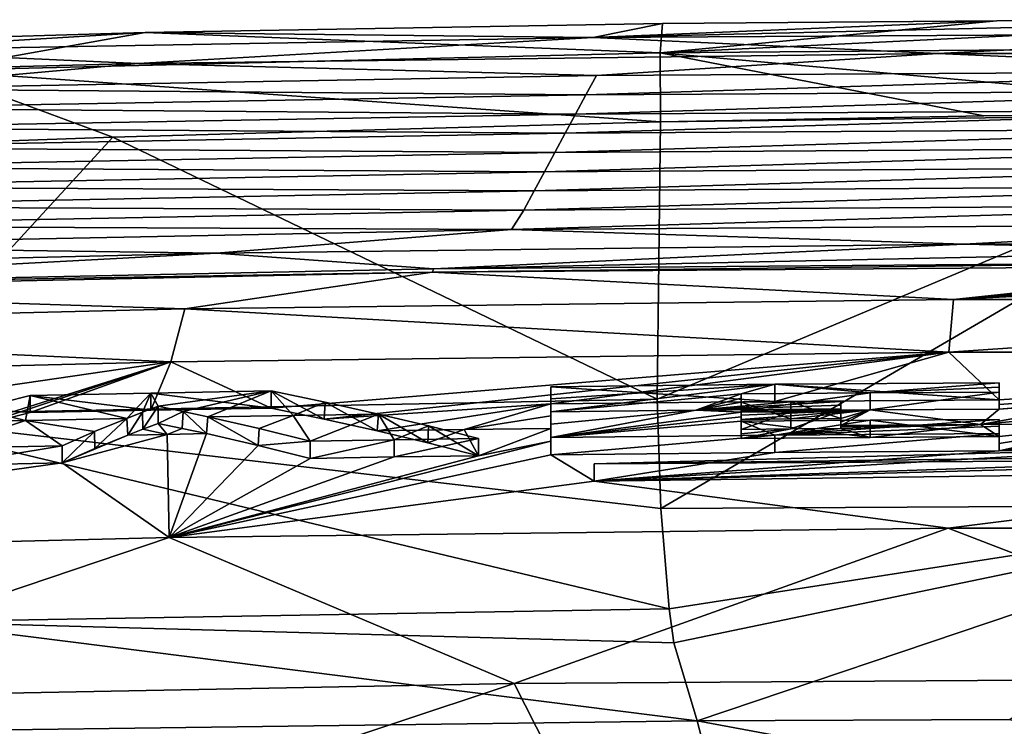
# Model space of a CAD drawing. Units: millimetres. Extents: x -24 to 24, y -10 to 134.
# Drawn here: x -8 to -2, y 130 to 134 of the extents above; entities that cross this region are included whole.
import ezdxf

# ---------------------------------------------------------------- set-up
doc = ezdxf.new("R2010")
doc.units = ezdxf.units.MM
doc.header["$LTSCALE"] = 52.148148
for name, color, linetype in [('10', 7, 'CONTINUOUS'), ('11', 7, 'CONTINUOUS'), ('25', 7, 'CONTINUOUS'), ('26', 7, 'CONTINUOUS'), ('608', 7, 'CONTINUOUS'), ('610', 7, 'CONTINUOUS'), ('611', 7, 'CONTINUOUS'), ('630', 7, 'CONTINUOUS'), ('631', 7, 'CONTINUOUS'), ('632', 7, 'CONTINUOUS'), ('633', 7, 'CONTINUOUS'), ('634', 7, 'CONTINUOUS'), ('635', 7, 'CONTINUOUS'), ('636', 7, 'CONTINUOUS'), ('637', 7, 'CONTINUOUS'), ('638', 7, 'CONTINUOUS'), ('639', 7, 'CONTINUOUS'), ('640', 7, 'CONTINUOUS'), ('641', 7, 'CONTINUOUS'), ('642', 7, 'CONTINUOUS'), ('643', 7, 'CONTINUOUS'), ('644', 7, 'CONTINUOUS'), ('645', 7, 'CONTINUOUS'), ('646', 7, 'CONTINUOUS'), ('647', 7, 'CONTINUOUS'), ('648', 7, 'CONTINUOUS'), ('663', 7, 'CONTINUOUS'), ('664', 7, 'CONTINUOUS'), ('665', 7, 'CONTINUOUS'), ('666', 7, 'CONTINUOUS'), ('9', 7, 'CONTINUOUS')]:
    doc.layers.add(name, color=color, linetype=linetype)

msp = doc.modelspace()

# ---------------------------------------------------------------- linework, layer by layer
at = {"layer": '10', "linetype": 'Continuous'}
for points in [[(-4.0473, 132.2233, 97.7936), (-4.0252, 131.5727, 97.2804), (0, 133.9224, 98.5154), (-4.0473, 132.2233, 97.7936)], [(-4.0279, 133.8725, 98.4362), (-4.0473, 132.2233, 97.7936), (0, 133.9224, 98.5154), (-4.0279, 133.8725, 98.4362)], [(-2.1038, 133.9086, 98.4941), (-4.0279, 133.8725, 98.4362), (0, 133.9224, 98.5154), (-2.1038, 133.9086, 98.4941)], [(0, 133.9224, 98.5154), (-4.0252, 131.5727, 97.2804), (0, 131.5958, 97.4614), (0, 133.9224, 98.5154)], [(-4.0252, 131.5727, 97.2804), (-3.9763, 130.9763, 96.5754), (0, 131.5958, 97.4614), (-4.0252, 131.5727, 97.2804)], [(-3.9763, 130.9763, 96.5754), (-3.9482, 130.7749, 96.2494), (0, 131.5958, 97.4614), (-3.9763, 130.9763, 96.5754)], [(-3.9482, 130.7749, 96.2494), (-3.8093, 130.3101, 95.0143), (0, 131.5958, 97.4614), (-3.9482, 130.7749, 96.2494)], [(-3.8093, 130.3101, 95.0143), (-1.9511, 130.3184, 95.1928), (0, 131.5958, 97.4614), (-3.8093, 130.3101, 95.0143)]]:
    msp.add_3dface(points, dxfattribs=at)
at = {"layer": '11', "linetype": 'Continuous'}
for points in [[(-4.0473, 132.2233, 97.7936), (-4.0279, 133.8725, 98.4362), (-7.2844, 133.7814, 98.0444), (-4.0473, 132.2233, 97.7936)], [(-10.0125, 133.6839, 97.2121), (-8.8001, 132.131, 96.8516), (-7.2844, 133.7814, 98.0444), (-10.0125, 133.6839, 97.2121)], [(-8.8001, 132.131, 96.8516), (-4.0473, 132.2233, 97.7936), (-7.2844, 133.7814, 98.0444), (-8.8001, 132.131, 96.8516)], [(-4.0252, 131.5727, 97.2804), (-4.0473, 132.2233, 97.7936), (-8.8001, 132.131, 96.8516), (-4.0252, 131.5727, 97.2804)], [(-3.9763, 130.9763, 96.5754), (-4.0252, 131.5727, 97.2804), (-8.8001, 132.131, 96.8516), (-3.9763, 130.9763, 96.5754)], [(-3.9763, 130.9763, 96.5754), (-8.8001, 132.131, 96.8516), (-8.4803, 130.8992, 95.5569), (-3.9763, 130.9763, 96.5754)], [(-3.9482, 130.7749, 96.2494), (-3.9763, 130.9763, 96.5754), (-8.4803, 130.8992, 95.5569), (-3.9482, 130.7749, 96.2494)], [(-8.6752, 130.2468, 93.6935), (-3.8093, 130.3101, 95.0143), (-8.4803, 130.8992, 95.5569), (-8.6752, 130.2468, 93.6935)], [(-3.8093, 130.3101, 95.0143), (-3.9482, 130.7749, 96.2494), (-8.4803, 130.8992, 95.5569), (-3.8093, 130.3101, 95.0143)]]:
    msp.add_3dface(points, dxfattribs=at)
at = {"layer": '25', "linetype": 'Continuous'}
for points in [[(-4.0283, 134.283, 98.3216), (-4.0155, 134.4561, 97.9322), (-7.0919, 134.4024, 97.577), (-4.0283, 134.283, 98.3216)], [(-9.7528, 134.3248, 96.7907), (-8.356, 134.1768, 97.6917), (-7.0919, 134.4024, 97.577), (-9.7528, 134.3248, 96.7907)], [(-8.356, 134.1768, 97.6917), (-4.0283, 134.283, 98.3216), (-7.0919, 134.4024, 97.577), (-8.356, 134.1768, 97.6917)], [(-4.0279, 133.8725, 98.4362), (-4.0283, 134.283, 98.3216), (-8.356, 134.1768, 97.6917), (-4.0279, 133.8725, 98.4362)], [(-10.0125, 133.6839, 97.2121), (-7.2844, 133.7814, 98.0444), (-8.356, 134.1768, 97.6917), (-10.0125, 133.6839, 97.2121)], [(-7.2844, 133.7814, 98.0444), (-4.0279, 133.8725, 98.4362), (-8.356, 134.1768, 97.6917), (-7.2844, 133.7814, 98.0444)]]:
    msp.add_3dface(points, dxfattribs=at)
at = {"layer": '26', "linetype": 'Continuous'}
for points in [[(0, 134.4793, 98.0073), (-4.0283, 134.283, 98.3216), (0, 134.3164, 98.388), (0, 134.4793, 98.0073)], [(-4.0283, 134.283, 98.3216), (0, 134.4793, 98.0073), (-2.028, 134.4734, 97.9883), (-4.0283, 134.283, 98.3216)], [(-4.0155, 134.4561, 97.9322), (-4.0283, 134.283, 98.3216), (-2.028, 134.4734, 97.9883), (-4.0155, 134.4561, 97.9322)], [(-4.0283, 134.283, 98.3216), (0, 133.9224, 98.5154), (0, 134.3164, 98.388), (-4.0283, 134.283, 98.3216)], [(-4.0279, 133.8725, 98.4362), (-2.1038, 133.9086, 98.4941), (-4.0283, 134.283, 98.3216), (-4.0279, 133.8725, 98.4362)], [(-2.1038, 133.9086, 98.4941), (0, 133.9224, 98.5154), (-4.0283, 134.283, 98.3216), (-2.1038, 133.9086, 98.4941)]]:
    msp.add_3dface(points, dxfattribs=at)
at = {"layer": '608', "linetype": 'Continuous'}
for points in [[(-7.0919, 134.4024, 97.577), (-4.0155, 134.4561, 97.9322), (-4.4282, 134.3737, 94.5057), (-7.0919, 134.4024, 97.577)], [(-2.028, 134.4734, 97.9883), (0, 134.4793, 98.0073), (-4.4282, 134.3737, 94.5057), (-2.028, 134.4734, 97.9883)], [(0, 134.4793, 98.0073), (0, 134.3998, 94.5051), (-4.4282, 134.3737, 94.5057), (0, 134.4793, 98.0073)], [(-4.0155, 134.4561, 97.9322), (-2.028, 134.4734, 97.9883), (-4.4282, 134.3737, 94.5057), (-4.0155, 134.4561, 97.9322)], [(-9.7528, 134.3248, 96.7907), (-7.0919, 134.4024, 97.577), (-8.8557, 134.2953, 94.5075), (-9.7528, 134.3248, 96.7907)], [(-7.0919, 134.4024, 97.577), (-4.4282, 134.3737, 94.5057), (-8.8557, 134.2953, 94.5075), (-7.0919, 134.4024, 97.577)], [(0, 134.3998, 94.5051), (-2.3779, 134.2787, 89.5016), (-4.4282, 134.3737, 94.5057), (0, 134.3998, 94.5051)], [(2.3779, 134.2787, 89.5016), (-2.3779, 134.2787, 89.5016), (0, 134.3998, 94.5051), (2.3779, 134.2787, 89.5016)], [(-4.4282, 134.3737, 94.5057), (-7.1332, 134.2184, 89.5029), (-8.8557, 134.2953, 94.5075), (-4.4282, 134.3737, 94.5057)], [(-2.3779, 134.2787, 89.5016), (-7.1332, 134.2184, 89.5029), (-4.4282, 134.3737, 94.5057), (-2.3779, 134.2787, 89.5016)], [(-7.1332, 134.2184, 89.5029), (-11.8875, 134.0979, 89.5057), (-8.8557, 134.2953, 94.5075), (-7.1332, 134.2184, 89.5029)], [(-2.3779, 134.2787, 89.5016), (-4.4085, 134.1468, 84.4983), (-7.1332, 134.2184, 89.5029), (-2.3779, 134.2787, 89.5016)], [(0, 134.1727, 84.4977), (-4.4085, 134.1468, 84.4983), (-2.3779, 134.2787, 89.5016), (0, 134.1727, 84.4977)], [(2.3779, 134.2787, 89.5016), (0, 134.1727, 84.4977), (-2.3779, 134.2787, 89.5016), (2.3779, 134.2787, 89.5016)], [(-7.1332, 134.2184, 89.5029), (-8.8163, 134.0691, 84.5), (-11.8875, 134.0979, 89.5057), (-7.1332, 134.2184, 89.5029)], [(-4.4085, 134.1468, 84.4983), (-8.8163, 134.0691, 84.5), (-7.1332, 134.2184, 89.5029), (-4.4085, 134.1468, 84.4983)], [(-4.4085, 134.1468, 84.4983), (-4.4705, 134.0325, 79.4946), (-8.8163, 134.0691, 84.5), (-4.4085, 134.1468, 84.4983)], [(0, 134.0592, 79.494), (-4.4705, 134.0325, 79.4946), (0, 134.1727, 84.4977), (0, 134.0592, 79.494)], [(0, 134.1727, 84.4977), (-4.4705, 134.0325, 79.4946), (-4.4085, 134.1468, 84.4983), (0, 134.1727, 84.4977)], [(-4.4705, 134.0325, 79.4946), (-8.9404, 133.9526, 79.4964), (-8.8163, 134.0691, 84.5), (-4.4705, 134.0325, 79.4946)], [(-4.4705, 134.0325, 79.4946), (-4.532, 133.9182, 74.4909), (-8.9404, 133.9526, 79.4964), (-4.4705, 134.0325, 79.4946)], [(0, 133.9456, 74.4903), (-4.532, 133.9182, 74.4909), (0, 134.0592, 79.494), (0, 133.9456, 74.4903)], [(0, 134.0592, 79.494), (-4.532, 133.9182, 74.4909), (-4.4705, 134.0325, 79.4946), (0, 134.0592, 79.494)], [(-4.532, 133.9182, 74.4909), (-9.0633, 133.8361, 74.4927), (-8.9404, 133.9526, 79.4964), (-4.532, 133.9182, 74.4909)], [(-4.532, 133.9182, 74.4909), (-4.5935, 133.8039, 69.4872), (-9.0633, 133.8361, 74.4927), (-4.532, 133.9182, 74.4909)], [(0, 133.8321, 69.4865), (-4.5935, 133.8039, 69.4872), (0, 133.9456, 74.4903), (0, 133.8321, 69.4865)], [(0, 133.9456, 74.4903), (-4.5935, 133.8039, 69.4872), (-4.532, 133.9182, 74.4909), (0, 133.9456, 74.4903)], [(-4.5935, 133.8039, 69.4872), (-9.1863, 133.7196, 69.4891), (-9.0633, 133.8361, 74.4927), (-4.5935, 133.8039, 69.4872)], [(-4.5935, 133.8039, 69.4872), (-4.6549, 133.6896, 64.4835), (-9.1863, 133.7196, 69.4891), (-4.5935, 133.8039, 69.4872)], [(0, 133.7185, 64.4828), (-4.6549, 133.6896, 64.4835), (0, 133.8321, 69.4865), (0, 133.7185, 64.4828)], [(0, 133.8321, 69.4865), (-4.6549, 133.6896, 64.4835), (-4.5935, 133.8039, 69.4872), (0, 133.8321, 69.4865)], [(-4.6549, 133.6896, 64.4835), (-9.3092, 133.603, 64.4855), (-9.1863, 133.7196, 69.4891), (-4.6549, 133.6896, 64.4835)], [(-4.6549, 133.6896, 64.4835), (-4.7164, 133.5753, 59.4798), (-9.3092, 133.603, 64.4855), (-4.6549, 133.6896, 64.4835)], [(0, 133.605, 59.4791), (-4.7164, 133.5753, 59.4798), (0, 133.7185, 64.4828), (0, 133.605, 59.4791)], [(0, 133.7185, 64.4828), (-4.7164, 133.5753, 59.4798), (-4.6549, 133.6896, 64.4835), (0, 133.7185, 64.4828)], [(-4.7164, 133.5753, 59.4798), (-9.432, 133.4864, 59.4818), (-9.3092, 133.603, 64.4855), (-4.7164, 133.5753, 59.4798)], [(-4.7164, 133.5753, 59.4798), (-4.7778, 133.461, 54.4761), (-9.432, 133.4864, 59.4818), (-4.7164, 133.5753, 59.4798)], [(0, 133.4914, 54.4754), (-4.7778, 133.461, 54.4761), (0, 133.605, 59.4791), (0, 133.4914, 54.4754)], [(0, 133.605, 59.4791), (-4.7778, 133.461, 54.4761), (-4.7164, 133.5753, 59.4798), (0, 133.605, 59.4791)], [(-4.7778, 133.461, 54.4761), (-9.5548, 133.3697, 54.4782), (-9.432, 133.4864, 59.4818), (-4.7778, 133.461, 54.4761)], [(-4.7778, 133.461, 54.4761), (-4.8404, 133.3466, 49.4724), (-9.5548, 133.3697, 54.4782), (-4.7778, 133.461, 54.4761)], [(0, 133.3779, 49.4717), (-4.8404, 133.3466, 49.4724), (0, 133.4914, 54.4754), (0, 133.3779, 49.4717)], [(0, 133.4914, 54.4754), (-4.8404, 133.3466, 49.4724), (-4.7778, 133.461, 54.4761), (0, 133.4914, 54.4754)], [(-4.8404, 133.3466, 49.4724), (-9.6799, 133.2529, 49.4745), (-9.5548, 133.3697, 54.4782), (-4.8404, 133.3466, 49.4724)], [(-4.8404, 133.3466, 49.4724), (-4.9139, 133.2321, 44.4687), (-9.6799, 133.2529, 49.4745), (-4.8404, 133.3466, 49.4724)], [(0, 133.2643, 44.468), (-4.9139, 133.2321, 44.4687), (0, 133.3779, 49.4717), (0, 133.2643, 44.468)], [(0, 133.3779, 49.4717), (-4.9139, 133.2321, 44.4687), (-4.8404, 133.3466, 49.4724), (0, 133.3779, 49.4717)], [(0, 133.2643, 44.468), (-2.2225, 133.1442, 39.4644), (-4.9139, 133.2321, 44.4687), (0, 133.2643, 44.468)], [(2.2225, 133.1442, 39.4644), (-2.2225, 133.1442, 39.4644), (0, 133.2643, 44.468), (2.2225, 133.1442, 39.4644)], [(-4.9139, 133.2321, 44.4687), (-9.8269, 133.1356, 44.4709), (-9.6799, 133.2529, 49.4745), (-4.9139, 133.2321, 44.4687)], [(-4.9139, 133.2321, 44.4687), (-6.6671, 133.0915, 39.4656), (-9.8269, 133.1356, 44.4709), (-4.9139, 133.2321, 44.4687)], [(-2.2225, 133.1442, 39.4644), (-6.6671, 133.0915, 39.4656), (-4.9139, 133.2321, 44.4687), (-2.2225, 133.1442, 39.4644)], [(-6.6671, 133.0915, 39.4656), (-11.1108, 132.9862, 39.468), (-9.8269, 133.1356, 44.4709), (-6.6671, 133.0915, 39.4656)], [(-11.1108, 132.9862, 39.468), (-6.6671, 133.0915, 39.4656), (-10.3509, 132.8945, 34.4688), (-11.1108, 132.9862, 39.468)], [(-10.3509, 132.8945, 34.4688), (-6.6671, 133.0915, 39.4656), (-5.3759, 132.9988, 34.4664), (-10.3509, 132.8945, 34.4688)], [(-6.6671, 133.0915, 39.4656), (-2.2225, 133.1442, 39.4644), (-5.3759, 132.9988, 34.4664), (-6.6671, 133.0915, 39.4656)], [(-5.3759, 132.9988, 34.4664), (-2.2225, 133.1442, 39.4644), (-0.4, 133.1049, 37.4541), (-5.3759, 132.9988, 34.4664)], [(-0.4, 133.0371, 34.4656), (-5.3759, 132.9988, 34.4664), (-0.4, 133.1049, 37.4541), (-0.4, 133.0371, 34.4656)], [(-2.2225, 133.1442, 39.4644), (2.2225, 133.1442, 39.4644), (-0.1975, 133.1131, 37.8063), (-2.2225, 133.1442, 39.4644)], [(-0.4, 133.1049, 37.4541), (-2.2225, 133.1442, 39.4644), (-0.1975, 133.1131, 37.8063), (-0.4, 133.1049, 37.4541)]]:
    msp.add_3dface(points, dxfattribs=at)
at = {"layer": '610', "linetype": 'Continuous'}
for points in [[(-5.7115, 132.0351, 18.6322), (-5.1955, 132.0425, 18.6315), (-5.4104, 131.9641, 17.8976), (-5.7115, 132.0351, 18.6322)], [(-5.4104, 131.9641, 17.8976), (-5.1955, 132.0425, 18.6315), (-5.1099, 131.8869, 17.1637), (-5.4104, 131.9641, 17.8976)], [(-5.1955, 132.0425, 18.6315), (-4.6794, 132.0493, 18.6308), (-5.1099, 131.8869, 17.1637), (-5.1955, 132.0425, 18.6315)], [(-4.6794, 132.0493, 18.6308), (-4.6794, 131.974, 17.8973), (-5.1099, 131.8869, 17.1637), (-4.6794, 132.0493, 18.6308)], [(-3.2516, 132.0466, 18.4509), (-2.9549, 132.0491, 18.4512), (-3.5483, 131.9896, 17.9267), (-3.2516, 132.0466, 18.4509)], [(-3.5483, 131.9896, 17.9267), (-2.9549, 132.0491, 18.4512), (-2.7812, 131.9962, 17.9276), (-3.5483, 131.9896, 17.9267)], [(-3.5483, 132.0438, 18.4505), (-3.2516, 132.0466, 18.4509), (-3.5483, 132.0171, 18.1885), (-3.5483, 132.0438, 18.4505)], [(-3.5483, 132.0171, 18.1885), (-3.2516, 132.0466, 18.4509), (-3.5483, 131.9896, 17.9267), (-3.5483, 132.0171, 18.1885)], [(-2.9549, 132.0668, 18.6291), (-2.1245, 132.0724, 18.6286), (-2.9549, 132.058, 18.5402), (-2.9549, 132.0668, 18.6291)], [(-2.9549, 132.058, 18.5402), (-2.1245, 132.0724, 18.6286), (-2.9549, 132.0491, 18.4512), (-2.9549, 132.058, 18.5402)], [(-2.9549, 132.0491, 18.4512), (-2.1245, 132.0724, 18.6286), (-2.7812, 131.9962, 17.9276), (-2.9549, 132.0491, 18.4512)], [(-2.7812, 131.9962, 17.9276), (-2.1245, 132.0724, 18.6286), (-2.0141, 132.0012, 17.9283), (-2.7812, 131.9962, 17.9276)], [(-2.1245, 132.0724, 18.6286), (-1.2942, 132.0761, 18.6282), (-2.0141, 132.0012, 17.9283), (-2.1245, 132.0724, 18.6286)], [(-1.2942, 132.0761, 18.6282), (-1.2942, 132.0011, 17.898), (-2.0141, 131.917, 17.1679), (-1.2942, 132.0761, 18.6282)], [(-2.0141, 132.0012, 17.9283), (-1.2942, 132.0761, 18.6282), (-2.0141, 131.9599, 17.548), (-2.0141, 132.0012, 17.9283)], [(-2.0141, 131.9599, 17.548), (-1.2942, 132.0761, 18.6282), (-2.0141, 131.917, 17.1679), (-2.0141, 131.9599, 17.548)], [(-6.9611, 132.0141, 18.6343), (-6.9484, 131.3999, 13.7659), (-7.5847, 131.844, 17.1576), (-6.9611, 132.0141, 18.6343)], [(-7.1948, 132.0097, 18.6347), (-6.9611, 132.0141, 18.6343), (-7.5847, 131.844, 17.1576), (-7.1948, 132.0097, 18.6347)], [(-7.39, 131.9299, 17.8958), (-7.1948, 132.0097, 18.6347), (-7.5847, 131.844, 17.1576), (-7.39, 131.9299, 17.8958)], [(-6.7273, 132.0183, 18.6339), (-6.9484, 131.3999, 13.7659), (-6.9611, 132.0141, 18.6343), (-6.7273, 132.0183, 18.6339)], [(-6.4188, 131.9481, 17.8974), (-6.9484, 131.3999, 13.7659), (-6.7273, 132.0183, 18.6339), (-6.4188, 131.9481, 17.8974)], [(-1.2942, 132.0011, 17.898), (-1.2942, 131.9202, 17.1683), (-2.0141, 131.917, 17.1679), (-1.2942, 132.0011, 17.898)], [(-4.6794, 131.8926, 17.1645), (-6.9484, 131.3999, 13.7659), (-4.6794, 131.974, 17.8973), (-4.6794, 131.8926, 17.1645)], [(-4.6794, 131.974, 17.8973), (-6.9484, 131.3999, 13.7659), (-5.1099, 131.8869, 17.1637), (-4.6794, 131.974, 17.8973)], [(-6.1109, 131.8715, 17.1615), (-6.9484, 131.3999, 13.7659), (-6.4188, 131.9481, 17.8974), (-6.1109, 131.8715, 17.1615)], [(0.405, 131.8677, 16.7055), (-4.4207, 131.7365, 15.8646), (-1.2942, 131.9202, 17.1683), (0.405, 131.8677, 16.7055)], [(-1.2942, 131.9202, 17.1683), (-4.4207, 131.7365, 15.8646), (-2.0141, 131.917, 17.1679), (-1.2942, 131.9202, 17.1683)], [(-2.0141, 131.917, 17.1679), (-4.4207, 131.7365, 15.8646), (-3.3468, 131.9072, 17.1665), (-2.0141, 131.917, 17.1679)], [(-4.4207, 131.7365, 15.8646), (-6.9484, 131.3999, 13.7659), (-4.6794, 131.8926, 17.1645), (-4.4207, 131.7365, 15.8646)], [(-5.1099, 131.8869, 17.1637), (-6.9484, 131.3999, 13.7659), (-5.6104, 131.8795, 17.1626), (-5.1099, 131.8869, 17.1637)], [(-5.6104, 131.8795, 17.1626), (-6.9484, 131.3999, 13.7659), (-6.1109, 131.8715, 17.1615), (-5.6104, 131.8795, 17.1626)], [(-3.3468, 131.9072, 17.1665), (-4.4207, 131.7365, 15.8646), (-4.6794, 131.8926, 17.1645), (-3.3468, 131.9072, 17.1665)], [(-6.9484, 131.3999, 13.7659), (-11.5795, 131.2868, 13.7833), (-7.5847, 131.844, 17.1576), (-6.9484, 131.3999, 13.7659)], [(-7.5847, 131.844, 17.1576), (-11.5795, 131.2868, 13.7833), (-8.2921, 131.8287, 17.1555), (-7.5847, 131.844, 17.1576)], [(-4.4207, 131.7365, 15.8646), (0.405, 131.7986, 16.1452), (-2.3163, 131.4564, 13.7572), (-4.4207, 131.7365, 15.8646)], [(0.405, 131.7986, 16.1452), (2.3163, 131.4564, 13.7572), (-2.3163, 131.4564, 13.7572), (0.405, 131.7986, 16.1452)], [(-4.4207, 131.7365, 15.8646), (-2.3163, 131.4564, 13.7572), (-6.9484, 131.3999, 13.7659), (-4.4207, 131.7365, 15.8646)], [(-2.3163, 131.4564, 13.7572), (-4.8977, 130.5331, 8.8398), (-6.9484, 131.3999, 13.7659), (-2.3163, 131.4564, 13.7572)], [(0, 130.5644, 8.8332), (-4.8977, 130.5331, 8.8398), (-2.3163, 131.4564, 13.7572), (0, 130.5644, 8.8332)], [(2.3163, 131.4564, 13.7572), (0, 130.5644, 8.8332), (-2.3163, 131.4564, 13.7572), (2.3163, 131.4564, 13.7572)], [(-6.9484, 131.3999, 13.7659), (-9.7946, 130.4393, 8.8597), (-11.5795, 131.2868, 13.7833), (-6.9484, 131.3999, 13.7659)], [(-4.8977, 130.5331, 8.8398), (-9.7946, 130.4393, 8.8597), (-6.9484, 131.3999, 13.7659), (-4.8977, 130.5331, 8.8398)], [(-4.8977, 130.5331, 8.8398), (-8.6132, 129.299, 3.9986), (-9.7946, 130.4393, 8.8597), (-4.8977, 130.5331, 8.8398)], [(-4.3069, 129.3706, 3.9792), (-8.6132, 129.299, 3.9986), (-4.8977, 130.5331, 8.8398), (-4.3069, 129.3706, 3.9792)], [(0, 130.5644, 8.8332), (-4.3069, 129.3706, 3.9792), (-4.8977, 130.5331, 8.8398), (0, 130.5644, 8.8332)], [(0.0001, 129.3944, 3.9727), (-4.3069, 129.3706, 3.9792), (0, 130.5644, 8.8332), (0.0001, 129.3944, 3.9727)]]:
    msp.add_3dface(points, dxfattribs=at)
at = {"layer": '611', "linetype": 'Continuous'}
for points in [[(-5.3759, 132.9988, 34.4664), (-0.4, 133.0371, 34.4656), (-5.3856, 132.9774, 33.6065), (-5.3759, 132.9988, 34.4664)], [(-0.4, 133.0371, 34.4656), (-0.4, 133.0158, 33.6055), (-5.3856, 132.9774, 33.6065), (-0.4, 133.0371, 34.4656)], [(-10.3509, 132.8945, 34.4688), (-5.3856, 132.9774, 33.6065), (-10.3703, 132.8727, 33.6093), (-10.3509, 132.8945, 34.4688)], [(-5.3856, 132.9774, 33.6065), (-6.856, 132.7598, 28.6075), (-10.3703, 132.8727, 33.6093), (-5.3856, 132.9774, 33.6065)], [(-10.3509, 132.8945, 34.4688), (-5.3759, 132.9988, 34.4664), (-5.3856, 132.9774, 33.6065), (-10.3509, 132.8945, 34.4688)], [(-2.2854, 132.8154, 28.6047), (-6.856, 132.7598, 28.6075), (-5.3856, 132.9774, 33.6065), (-2.2854, 132.8154, 28.6047)], [(-0.4, 133.0158, 33.6055), (-2.2854, 132.8154, 28.6047), (-5.3856, 132.9774, 33.6065), (-0.4, 133.0158, 33.6055)], [(-0.4, 133.0008, 33.0712), (-2.2854, 132.8154, 28.6047), (-0.4, 133.0158, 33.6055), (-0.4, 133.0008, 33.0712)], [(-0.4, 132.9553, 31.677), (-2.2854, 132.8154, 28.6047), (-0.4, 133.0008, 33.0712), (-0.4, 132.9553, 31.677)], [(-0.1965, 132.9424, 31.3237), (-2.2854, 132.8154, 28.6047), (-0.4, 132.9553, 31.677), (-0.1965, 132.9424, 31.3237)], [(2.2854, 132.8154, 28.6047), (-2.2854, 132.8154, 28.6047), (0.2017, 132.9426, 31.3267), (2.2854, 132.8154, 28.6047)], [(0.2017, 132.9426, 31.3267), (-2.2854, 132.8154, 28.6047), (-0.1965, 132.9424, 31.3237), (0.2017, 132.9426, 31.3267)], [(-6.856, 132.7598, 28.6075), (-11.4255, 132.6485, 28.6131), (-10.3703, 132.8727, 33.6093), (-6.856, 132.7598, 28.6075)], [(-2.2854, 132.8154, 28.6047), (-2.3129, 132.5025, 23.6098), (-6.856, 132.7598, 28.6075), (-2.2854, 132.8154, 28.6047)], [(2.3129, 132.5025, 23.6098), (-2.3129, 132.5025, 23.6098), (2.2854, 132.8154, 28.6047), (2.3129, 132.5025, 23.6098)], [(2.2854, 132.8154, 28.6047), (-2.3129, 132.5025, 23.6098), (-2.2854, 132.8154, 28.6047), (2.2854, 132.8154, 28.6047)], [(-6.856, 132.7598, 28.6075), (-6.9383, 132.4456, 23.614), (-11.4255, 132.6485, 28.6131), (-6.856, 132.7598, 28.6075)], [(-2.3129, 132.5025, 23.6098), (-6.9383, 132.4456, 23.614), (-6.856, 132.7598, 28.6075), (-2.3129, 132.5025, 23.6098)], [(-6.9383, 132.4456, 23.614), (-11.5626, 132.3318, 23.6225), (-11.4255, 132.6485, 28.6131), (-6.9383, 132.4456, 23.614)], [(-2.3129, 132.5025, 23.6098), (-6.3413, 132.1705, 20.1669), (-6.9383, 132.4456, 23.614), (-2.3129, 132.5025, 23.6098)], [(-6.0263, 132.1043, 19.3995), (-6.3413, 132.1705, 20.1669), (-2.3129, 132.5025, 23.6098), (-6.0263, 132.1043, 19.3995)], [(-4.6794, 132.1954, 20.1704), (-6.0263, 132.1043, 19.3995), (-2.3129, 132.5025, 23.6098), (-4.6794, 132.1954, 20.1704)], [(-3.3468, 132.2099, 20.1724), (-4.6794, 132.1954, 20.1704), (-2.3129, 132.5025, 23.6098), (-3.3468, 132.2099, 20.1724)], [(-2.0141, 132.2196, 20.1738), (-3.3468, 132.2099, 20.1724), (-2.3129, 132.5025, 23.6098), (-2.0141, 132.2196, 20.1738)], [(2.3129, 132.5025, 23.6098), (-2.0141, 132.2196, 20.1738), (-2.3129, 132.5025, 23.6098), (2.3129, 132.5025, 23.6098)], [(-2.0141, 132.192, 19.8743), (-2.0141, 132.2196, 20.1738), (2.3129, 132.5025, 23.6098), (-2.0141, 132.192, 19.8743)], [(-2.0141, 132.1641, 19.5748), (-2.0141, 132.192, 19.8743), (2.3129, 132.5025, 23.6098), (-2.0141, 132.1641, 19.5748)], [(-1.2942, 132.2228, 20.1743), (-2.0141, 132.1641, 19.5748), (2.3129, 132.5025, 23.6098), (-1.2942, 132.2228, 20.1743)], [(-6.9383, 132.4456, 23.614), (-10.4498, 131.9334, 18.6423), (-11.5626, 132.3318, 23.6225), (-6.9383, 132.4456, 23.614)], [(-8.3962, 131.9848, 18.6372), (-10.4498, 131.9334, 18.6423), (-6.9383, 132.4456, 23.614), (-8.3962, 131.9848, 18.6372)], [(-8.0856, 132.0655, 19.4), (-8.3962, 131.9848, 18.6372), (-6.9383, 132.4456, 23.614), (-8.0856, 132.0655, 19.4)], [(-7.7748, 132.1431, 20.163), (-8.0856, 132.0655, 19.4), (-6.9383, 132.4456, 23.614), (-7.7748, 132.1431, 20.163)], [(-7.0581, 132.1575, 20.1651), (-7.7748, 132.1431, 20.163), (-6.9383, 132.4456, 23.614), (-7.0581, 132.1575, 20.1651)], [(-6.3413, 132.1705, 20.1669), (-7.0581, 132.1575, 20.1651), (-6.9383, 132.4456, 23.614), (-6.3413, 132.1705, 20.1669)], [(-2.1245, 132.0724, 18.6286), (-2.0141, 132.1641, 19.5748), (-1.2942, 132.2228, 20.1743), (-2.1245, 132.0724, 18.6286)], [(-1.2942, 132.1509, 19.4011), (-2.1245, 132.0724, 18.6286), (-1.2942, 132.2228, 20.1743), (-1.2942, 132.1509, 19.4011)], [(-5.7115, 132.0351, 18.6322), (-6.0263, 132.1043, 19.3995), (-4.6794, 132.1954, 20.1704), (-5.7115, 132.0351, 18.6322)], [(-5.1955, 132.0425, 18.6315), (-5.7115, 132.0351, 18.6322), (-4.6794, 132.1954, 20.1704), (-5.1955, 132.0425, 18.6315)], [(-4.6794, 132.1238, 19.4005), (-5.1955, 132.0425, 18.6315), (-4.6794, 132.1954, 20.1704), (-4.6794, 132.1238, 19.4005)], [(-3.5483, 132.1525, 19.5731), (-2.7812, 132.1591, 19.5741), (-3.5483, 132.1278, 19.3115), (-3.5483, 132.1525, 19.5731)], [(-3.5483, 132.1278, 19.3115), (-2.7812, 132.1591, 19.5741), (-3.5483, 132.1027, 19.05), (-3.5483, 132.1278, 19.3115)], [(-3.5483, 132.1027, 19.05), (-2.7812, 132.1591, 19.5741), (-3.2516, 132.1054, 19.0504), (-3.5483, 132.1027, 19.05)], [(-3.2516, 132.1054, 19.0504), (-2.7812, 132.1591, 19.5741), (-2.9549, 132.1079, 19.0507), (-3.2516, 132.1054, 19.0504)], [(-2.1245, 132.0724, 18.6286), (-2.9549, 132.0668, 18.6291), (-2.7812, 132.1591, 19.5741), (-2.1245, 132.0724, 18.6286)], [(-2.7812, 132.1591, 19.5741), (-2.9549, 132.0668, 18.6291), (-2.9549, 132.0875, 18.8399), (-2.7812, 132.1591, 19.5741)], [(-2.9549, 132.1079, 19.0507), (-2.7812, 132.1591, 19.5741), (-2.9549, 132.0875, 18.8399), (-2.9549, 132.1079, 19.0507)], [(-2.0141, 132.1641, 19.5748), (-2.1245, 132.0724, 18.6286), (-2.7812, 132.1591, 19.5741), (-2.0141, 132.1641, 19.5748)], [(-1.2942, 132.0761, 18.6282), (-2.1245, 132.0724, 18.6286), (-1.2942, 132.1509, 19.4011), (-1.2942, 132.0761, 18.6282)], [(-4.6794, 132.0493, 18.6308), (-5.1955, 132.0425, 18.6315), (-4.6794, 132.1238, 19.4005), (-4.6794, 132.0493, 18.6308)], [(-6.9611, 132.0141, 18.6343), (-7.1948, 132.0097, 18.6347), (-7.1045, 132.0448, 18.9764), (-6.9611, 132.0141, 18.6343)], [(-7.0142, 132.0794, 19.3181), (-6.9611, 132.0141, 18.6343), (-7.1045, 132.0448, 18.9764), (-7.0142, 132.0794, 19.3181)], [(-6.8707, 132.0491, 18.976), (-6.9611, 132.0141, 18.6343), (-7.0142, 132.0794, 19.3181), (-6.8707, 132.0491, 18.976)], [(-6.7273, 132.0183, 18.6339), (-6.9611, 132.0141, 18.6343), (-6.8707, 132.0491, 18.976), (-6.7273, 132.0183, 18.6339)]]:
    msp.add_3dface(points, dxfattribs=at)
at = {"layer": '630', "linetype": 'Continuous'}
for points in [[(-7.5847, 131.844, 17.1576), (-8.2921, 131.8287, 17.1555), (-7.5847, 131.9463, 17.172), (-7.5847, 131.844, 17.1576)], [(-7.5847, 131.9463, 17.172), (-8.2921, 131.8287, 17.1555), (-8.2921, 131.931, 17.1699), (-7.5847, 131.9463, 17.172)]]:
    msp.add_3dface(points, dxfattribs=at)
at = {"layer": '631', "linetype": 'Continuous'}
for points in [[(-7.0142, 132.1812, 19.3324), (-7.1045, 132.0448, 18.9764), (-7.1076, 132.1455, 18.9792), (-7.0142, 132.1812, 19.3324)], [(-7.0142, 132.0794, 19.3181), (-7.1045, 132.0448, 18.9764), (-7.0142, 132.1812, 19.3324), (-7.0142, 132.0794, 19.3181)], [(-7.2009, 132.1092, 18.6259), (-7.39, 131.9299, 17.8958), (-7.393, 132.0308, 17.8986), (-7.2009, 132.1092, 18.6259)], [(-7.1948, 132.0097, 18.6347), (-7.39, 131.9299, 17.8958), (-7.2009, 132.1092, 18.6259), (-7.1948, 132.0097, 18.6347)], [(-7.1076, 132.1455, 18.9792), (-7.1948, 132.0097, 18.6347), (-7.2009, 132.1092, 18.6259), (-7.1076, 132.1455, 18.9792)], [(-7.1045, 132.0448, 18.9764), (-7.1948, 132.0097, 18.6347), (-7.1076, 132.1455, 18.9792), (-7.1045, 132.0448, 18.9764)], [(-7.39, 131.9299, 17.8958), (-7.5847, 131.844, 17.1576), (-7.393, 132.0308, 17.8986), (-7.39, 131.9299, 17.8958)], [(-7.5847, 131.844, 17.1576), (-7.5847, 131.9463, 17.172), (-7.393, 132.0308, 17.8986), (-7.5847, 131.844, 17.1576)]]:
    msp.add_3dface(points, dxfattribs=at)
at = {"layer": '632', "linetype": 'Continuous'}
for points in [[(-7.0142, 132.0794, 19.3181), (-7.0142, 132.1812, 19.3324), (-6.8665, 132.1501, 18.9803), (-7.0142, 132.0794, 19.3181)], [(-6.8707, 132.0491, 18.976), (-7.0142, 132.0794, 19.3181), (-6.8665, 132.1501, 18.9803), (-6.8707, 132.0491, 18.976)], [(-6.7273, 132.0183, 18.6339), (-6.8707, 132.0491, 18.976), (-6.8665, 132.1501, 18.9803), (-6.7273, 132.0183, 18.6339)], [(-6.7189, 132.1184, 18.6282), (-6.7273, 132.0183, 18.6339), (-6.8665, 132.1501, 18.9803), (-6.7189, 132.1184, 18.6282)], [(-6.4188, 131.9481, 17.8974), (-6.7273, 132.0183, 18.6339), (-6.7189, 132.1184, 18.6282), (-6.4188, 131.9481, 17.8974)], [(-6.4188, 131.9481, 17.8974), (-6.7189, 132.1184, 18.6282), (-6.4146, 132.0492, 17.9017), (-6.4188, 131.9481, 17.8974)], [(-6.1109, 131.9739, 17.1759), (-6.4188, 131.9481, 17.8974), (-6.4146, 132.0492, 17.9017), (-6.1109, 131.9739, 17.1759)], [(-6.1109, 131.8715, 17.1615), (-6.4188, 131.9481, 17.8974), (-6.1109, 131.9739, 17.1759), (-6.1109, 131.8715, 17.1615)]]:
    msp.add_3dface(points, dxfattribs=at)
at = {"layer": '633', "linetype": 'Continuous'}
for points in [[(-5.6104, 131.8795, 17.1626), (-6.1109, 131.8715, 17.1615), (-5.6104, 131.9819, 17.177), (-5.6104, 131.8795, 17.1626)], [(-6.1109, 131.8715, 17.1615), (-6.1109, 131.9739, 17.1759), (-5.6104, 131.9819, 17.177), (-6.1109, 131.8715, 17.1615)], [(-5.1099, 131.8869, 17.1637), (-5.6104, 131.8795, 17.1626), (-5.1099, 131.9892, 17.178), (-5.1099, 131.8869, 17.1637)], [(-5.1099, 131.9892, 17.178), (-5.6104, 131.8795, 17.1626), (-5.6104, 131.9819, 17.177), (-5.1099, 131.9892, 17.178)]]:
    msp.add_3dface(points, dxfattribs=at)
at = {"layer": '634', "linetype": 'Continuous'}
for points in [[(-6.3413, 132.1705, 20.1669), (-6.0263, 132.1043, 19.3995), (-6.3413, 132.2722, 20.1812), (-6.3413, 132.1705, 20.1669)], [(-6.3413, 132.2722, 20.1812), (-6.0263, 132.1043, 19.3995), (-6.0221, 132.2053, 19.4036), (-6.3413, 132.2722, 20.1812)], [(-6.0263, 132.1043, 19.3995), (-5.7115, 132.0351, 18.6322), (-6.0221, 132.2053, 19.4036), (-6.0263, 132.1043, 19.3995)], [(-6.0221, 132.2053, 19.4036), (-5.7115, 132.0351, 18.6322), (-5.7032, 132.1351, 18.6263), (-6.0221, 132.2053, 19.4036)], [(-5.7115, 132.0351, 18.6322), (-5.4104, 131.9641, 17.8976), (-5.7032, 132.1351, 18.6263), (-5.7115, 132.0351, 18.6322)], [(-5.7032, 132.1351, 18.6263), (-5.4104, 131.9641, 17.8976), (-5.4062, 132.0652, 17.9019), (-5.7032, 132.1351, 18.6263)], [(-5.4104, 131.9641, 17.8976), (-5.1099, 131.8869, 17.1637), (-5.4062, 132.0652, 17.9019), (-5.4104, 131.9641, 17.8976)], [(-5.1099, 131.8869, 17.1637), (-5.1099, 131.9892, 17.178), (-5.4062, 132.0652, 17.9019), (-5.1099, 131.8869, 17.1637)]]:
    msp.add_3dface(points, dxfattribs=at)
at = {"layer": '635', "linetype": 'Continuous'}
for points in [[(-6.3413, 132.1705, 20.1669), (-6.3413, 132.2722, 20.1812), (-7.0581, 132.2592, 20.1794), (-6.3413, 132.1705, 20.1669)], [(-7.7748, 132.2448, 20.1773), (-7.0581, 132.1575, 20.1651), (-7.0581, 132.2592, 20.1794), (-7.7748, 132.2448, 20.1773)], [(-7.7748, 132.1431, 20.163), (-7.0581, 132.1575, 20.1651), (-7.7748, 132.2448, 20.1773), (-7.7748, 132.1431, 20.163)], [(-7.0581, 132.1575, 20.1651), (-6.3413, 132.1705, 20.1669), (-7.0581, 132.2592, 20.1794), (-7.0581, 132.1575, 20.1651)]]:
    msp.add_3dface(points, dxfattribs=at)
at = {"layer": '636', "linetype": 'Continuous'}
for points in [[(-7.7748, 132.1431, 20.163), (-7.7748, 132.2448, 20.1773), (-8.09, 132.1662, 19.4035), (-7.7748, 132.1431, 20.163)], [(-8.0856, 132.0655, 19.4), (-7.7748, 132.1431, 20.163), (-8.09, 132.1662, 19.4035), (-8.0856, 132.0655, 19.4)]]:
    msp.add_3dface(points, dxfattribs=at)
at = {"layer": '637', "linetype": 'Continuous'}
for points in [[(-4.6794, 132.2244, 19.4027), (-4.6794, 132.1954, 20.1704), (-4.6794, 132.2971, 20.1847), (-4.6794, 132.2244, 19.4027)], [(-4.6794, 132.0493, 18.6308), (-4.6794, 132.1238, 19.4005), (-4.6794, 132.2244, 19.4027), (-4.6794, 132.0493, 18.6308)], [(-4.6794, 132.1488, 18.621), (-4.6794, 132.0493, 18.6308), (-4.6794, 132.2244, 19.4027), (-4.6794, 132.1488, 18.621)], [(-4.6794, 132.1238, 19.4005), (-4.6794, 132.1954, 20.1704), (-4.6794, 132.2244, 19.4027), (-4.6794, 132.1238, 19.4005)], [(-4.6794, 131.974, 17.8973), (-4.6794, 132.0493, 18.6308), (-4.6794, 132.1488, 18.621), (-4.6794, 131.974, 17.8973)], [(-4.6794, 132.0748, 17.8996), (-4.6794, 131.974, 17.8973), (-4.6794, 132.1488, 18.621), (-4.6794, 132.0748, 17.8996)], [(-4.6794, 131.9949, 17.1788), (-4.6794, 131.974, 17.8973), (-4.6794, 132.0748, 17.8996), (-4.6794, 131.9949, 17.1788)], [(-4.6794, 131.8926, 17.1645), (-4.6794, 131.974, 17.8973), (-4.6794, 131.9949, 17.1788), (-4.6794, 131.8926, 17.1645)]]:
    msp.add_3dface(points, dxfattribs=at)
at = {"layer": '638', "linetype": 'Continuous'}
for points in [[(-3.3468, 131.9072, 17.1665), (-4.6794, 131.8926, 17.1645), (-3.3468, 132.0095, 17.1809), (-3.3468, 131.9072, 17.1665)], [(-4.6794, 131.8926, 17.1645), (-4.6794, 131.9949, 17.1788), (-3.3468, 132.0095, 17.1809), (-4.6794, 131.8926, 17.1645)], [(-2.0141, 131.917, 17.1679), (-3.3468, 131.9072, 17.1665), (-2.0141, 132.0193, 17.1823), (-2.0141, 131.917, 17.1679)], [(-2.0141, 132.0193, 17.1823), (-3.3468, 131.9072, 17.1665), (-3.3468, 132.0095, 17.1809), (-2.0141, 132.0193, 17.1823)]]:
    msp.add_3dface(points, dxfattribs=at)
at = {"layer": '639', "linetype": 'Continuous'}
for points in [[(-2.0141, 132.0012, 17.9283), (-2.0141, 131.9599, 17.548), (-2.0141, 132.1033, 17.9427), (-2.0141, 132.0012, 17.9283)], [(-2.0141, 132.1033, 17.9427), (-2.0141, 131.9599, 17.548), (-2.0141, 132.0621, 17.5624), (-2.0141, 132.1033, 17.9427)], [(-2.0141, 131.9599, 17.548), (-2.0141, 131.917, 17.1679), (-2.0141, 132.0621, 17.5624), (-2.0141, 131.9599, 17.548)], [(-2.0141, 131.917, 17.1679), (-2.0141, 132.0193, 17.1823), (-2.0141, 132.0621, 17.5624), (-2.0141, 131.917, 17.1679)]]:
    msp.add_3dface(points, dxfattribs=at)
at = {"layer": '640', "linetype": 'Continuous'}
for points in [[(-3.5483, 132.0917, 17.941), (-2.7812, 131.9962, 17.9276), (-2.7812, 132.0983, 17.942), (-3.5483, 132.0917, 17.941)], [(-3.5483, 131.9896, 17.9267), (-2.7812, 131.9962, 17.9276), (-3.5483, 132.0917, 17.941), (-3.5483, 131.9896, 17.9267)], [(-2.0141, 132.0012, 17.9283), (-2.0141, 132.1033, 17.9427), (-2.7812, 132.0983, 17.942), (-2.0141, 132.0012, 17.9283)], [(-2.7812, 131.9962, 17.9276), (-2.0141, 132.0012, 17.9283), (-2.7812, 132.0983, 17.942), (-2.7812, 131.9962, 17.9276)]]:
    msp.add_3dface(points, dxfattribs=at)
at = {"layer": '641', "linetype": 'Continuous'}
for points in [[(-3.5483, 132.0438, 18.4505), (-3.5483, 132.0171, 18.1885), (-3.5483, 132.1458, 18.4648), (-3.5483, 132.0438, 18.4505)], [(-3.5483, 132.1458, 18.4648), (-3.5483, 132.0171, 18.1885), (-3.5483, 132.1191, 18.2029), (-3.5483, 132.1458, 18.4648)], [(-3.5483, 132.0171, 18.1885), (-3.5483, 131.9896, 17.9267), (-3.5483, 132.1191, 18.2029), (-3.5483, 132.0171, 18.1885)], [(-3.5483, 131.9896, 17.9267), (-3.5483, 132.0917, 17.941), (-3.5483, 132.1191, 18.2029), (-3.5483, 131.9896, 17.9267)]]:
    msp.add_3dface(points, dxfattribs=at)
at = {"layer": '642', "linetype": 'Continuous'}
for points in [[(-2.9549, 132.0491, 18.4512), (-3.2516, 132.0466, 18.4509), (-2.9549, 132.151, 18.4655), (-2.9549, 132.0491, 18.4512)], [(-2.9549, 132.151, 18.4655), (-3.2516, 132.0466, 18.4509), (-3.2516, 132.1485, 18.4652), (-2.9549, 132.151, 18.4655)], [(-3.2516, 132.0466, 18.4509), (-3.5483, 132.0438, 18.4505), (-3.2516, 132.1485, 18.4652), (-3.2516, 132.0466, 18.4509)], [(-3.5483, 132.0438, 18.4505), (-3.5483, 132.1458, 18.4648), (-3.2516, 132.1485, 18.4652), (-3.5483, 132.0438, 18.4505)]]:
    msp.add_3dface(points, dxfattribs=at)
at = {"layer": '643', "linetype": 'Continuous'}
for points in [[(-2.9549, 132.1079, 19.0507), (-2.9549, 132.0875, 18.8399), (-2.9549, 132.2098, 19.065), (-2.9549, 132.1079, 19.0507)], [(-2.9549, 132.2098, 19.065), (-2.9549, 132.0875, 18.8399), (-2.9549, 132.1882, 18.8422), (-2.9549, 132.2098, 19.065)], [(-2.9549, 132.0875, 18.8399), (-2.9549, 132.0668, 18.6291), (-2.9549, 132.1882, 18.8422), (-2.9549, 132.0875, 18.8399)], [(-2.9549, 132.1882, 18.8422), (-2.9549, 132.0668, 18.6291), (-2.9549, 132.1663, 18.6193), (-2.9549, 132.1882, 18.8422)], [(-2.9549, 132.0668, 18.6291), (-2.9549, 132.058, 18.5402), (-2.9549, 132.1663, 18.6193), (-2.9549, 132.0668, 18.6291)], [(-2.9549, 132.1663, 18.6193), (-2.9549, 132.058, 18.5402), (-2.9549, 132.1587, 18.5424), (-2.9549, 132.1663, 18.6193)], [(-2.9549, 132.058, 18.5402), (-2.9549, 132.0491, 18.4512), (-2.9549, 132.1587, 18.5424), (-2.9549, 132.058, 18.5402)], [(-2.9549, 132.0491, 18.4512), (-2.9549, 132.151, 18.4655), (-2.9549, 132.1587, 18.5424), (-2.9549, 132.0491, 18.4512)]]:
    msp.add_3dface(points, dxfattribs=at)
at = {"layer": '644', "linetype": 'Continuous'}
for points in [[(-2.9549, 132.1079, 19.0507), (-2.9549, 132.2098, 19.065), (-3.2516, 132.2073, 19.0647), (-2.9549, 132.1079, 19.0507)], [(-3.5483, 132.2045, 19.0643), (-3.2516, 132.1054, 19.0504), (-3.2516, 132.2073, 19.0647), (-3.5483, 132.2045, 19.0643)], [(-3.5483, 132.1027, 19.05), (-3.2516, 132.1054, 19.0504), (-3.5483, 132.2045, 19.0643), (-3.5483, 132.1027, 19.05)], [(-3.2516, 132.1054, 19.0504), (-2.9549, 132.1079, 19.0507), (-3.2516, 132.2073, 19.0647), (-3.2516, 132.1054, 19.0504)]]:
    msp.add_3dface(points, dxfattribs=at)
at = {"layer": '645', "linetype": 'Continuous'}
for points in [[(-3.5483, 132.1525, 19.5731), (-3.5483, 132.1278, 19.3115), (-3.5483, 132.2543, 19.5874), (-3.5483, 132.1525, 19.5731)], [(-3.5483, 132.2543, 19.5874), (-3.5483, 132.1278, 19.3115), (-3.5483, 132.2296, 19.3259), (-3.5483, 132.2543, 19.5874)], [(-3.5483, 132.1278, 19.3115), (-3.5483, 132.1027, 19.05), (-3.5483, 132.2296, 19.3259), (-3.5483, 132.1278, 19.3115)], [(-3.5483, 132.1027, 19.05), (-3.5483, 132.2045, 19.0643), (-3.5483, 132.2296, 19.3259), (-3.5483, 132.1027, 19.05)]]:
    msp.add_3dface(points, dxfattribs=at)
at = {"layer": '646', "linetype": 'Continuous'}
for points in [[(-2.7812, 132.1591, 19.5741), (-3.5483, 132.1525, 19.5731), (-2.7812, 132.2609, 19.5884), (-2.7812, 132.1591, 19.5741)], [(-3.5483, 132.1525, 19.5731), (-3.5483, 132.2543, 19.5874), (-2.7812, 132.2609, 19.5884), (-3.5483, 132.1525, 19.5731)], [(-2.0141, 132.1641, 19.5748), (-2.7812, 132.1591, 19.5741), (-2.0141, 132.2659, 19.5891), (-2.0141, 132.1641, 19.5748)], [(-2.0141, 132.2659, 19.5891), (-2.7812, 132.1591, 19.5741), (-2.7812, 132.2609, 19.5884), (-2.0141, 132.2659, 19.5891)]]:
    msp.add_3dface(points, dxfattribs=at)
at = {"layer": '647', "linetype": 'Continuous'}
for points in [[(-2.0141, 132.2196, 20.1738), (-2.0141, 132.192, 19.8743), (-2.0141, 132.3213, 20.1881), (-2.0141, 132.2196, 20.1738)], [(-2.0141, 132.3213, 20.1881), (-2.0141, 132.192, 19.8743), (-2.0141, 132.2938, 19.8886), (-2.0141, 132.3213, 20.1881)], [(-2.0141, 132.192, 19.8743), (-2.0141, 132.1641, 19.5748), (-2.0141, 132.2938, 19.8886), (-2.0141, 132.192, 19.8743)], [(-2.0141, 132.1641, 19.5748), (-2.0141, 132.2659, 19.5891), (-2.0141, 132.2938, 19.8886), (-2.0141, 132.1641, 19.5748)]]:
    msp.add_3dface(points, dxfattribs=at)
at = {"layer": '648', "linetype": 'Continuous'}
for points in [[(-4.6794, 132.2971, 20.1847), (-3.3468, 132.2099, 20.1724), (-3.3468, 132.3116, 20.1867), (-4.6794, 132.2971, 20.1847)], [(-4.6794, 132.1954, 20.1704), (-3.3468, 132.2099, 20.1724), (-4.6794, 132.2971, 20.1847), (-4.6794, 132.1954, 20.1704)], [(-2.0141, 132.2196, 20.1738), (-2.0141, 132.3213, 20.1881), (-3.3468, 132.3116, 20.1867), (-2.0141, 132.2196, 20.1738)], [(-3.3468, 132.2099, 20.1724), (-2.0141, 132.2196, 20.1738), (-3.3468, 132.3116, 20.1867), (-3.3468, 132.2099, 20.1724)]]:
    msp.add_3dface(points, dxfattribs=at)
at = {"layer": '663', "linetype": 'Continuous'}
for points in [[(0.405, 131.7986, 16.1452), (-4.4207, 131.7365, 15.8646), (0.405, 131.9012, 16.1596), (0.405, 131.7986, 16.1452)], [(0.405, 131.9012, 16.1596), (-4.4207, 131.7365, 15.8646), (-4.4207, 131.8392, 15.8791), (0.405, 131.9012, 16.1596)]]:
    msp.add_3dface(points, dxfattribs=at)
at = {"layer": '664', "linetype": 'Continuous'}
for points in [[(-4.4207, 131.8392, 15.8791), (0.405, 131.8677, 16.7055), (0.405, 131.9702, 16.7199), (-4.4207, 131.8392, 15.8791)], [(-4.4207, 131.7365, 15.8646), (0.405, 131.8677, 16.7055), (-4.4207, 131.8392, 15.8791), (-4.4207, 131.7365, 15.8646)]]:
    msp.add_3dface(points, dxfattribs=at)
at = {"layer": '665', "linetype": 'Continuous'}
for points in [[(-4.6794, 131.9949, 17.1788), (-4.6794, 132.0748, 17.8996), (-3.8171, 132.1586, 18.6201), (-4.6794, 131.9949, 17.1788)], [(-3.5483, 132.1458, 18.4648), (-4.6794, 131.9949, 17.1788), (-3.8171, 132.1586, 18.6201), (-3.5483, 132.1458, 18.4648)], [(-4.6794, 132.0748, 17.8996), (-4.6794, 132.1488, 18.621), (-3.8171, 132.1586, 18.6201), (-4.6794, 132.0748, 17.8996)], [(-2.9549, 132.1663, 18.6193), (-3.5483, 132.1458, 18.4648), (-3.8171, 132.1586, 18.6201), (-2.9549, 132.1663, 18.6193)], [(-3.2516, 132.1485, 18.4652), (-3.5483, 132.1458, 18.4648), (-2.9549, 132.1663, 18.6193), (-3.2516, 132.1485, 18.4652)], [(-3.2516, 132.1485, 18.4652), (-2.9549, 132.1663, 18.6193), (-2.9549, 132.1587, 18.5424), (-3.2516, 132.1485, 18.4652)], [(-2.9549, 132.151, 18.4655), (-3.2516, 132.1485, 18.4652), (-2.9549, 132.1587, 18.5424), (-2.9549, 132.151, 18.4655)], [(-8.2921, 131.931, 17.1699), (-8.405, 132.0844, 18.63), (-7.803, 132.0971, 18.6259), (-8.2921, 131.931, 17.1699)], [(-7.5847, 131.9463, 17.172), (-8.2921, 131.931, 17.1699), (-7.803, 132.0971, 18.6259), (-7.5847, 131.9463, 17.172)], [(-7.2009, 132.1092, 18.6259), (-7.393, 132.0308, 17.8986), (-7.803, 132.0971, 18.6259), (-7.2009, 132.1092, 18.6259)], [(-7.393, 132.0308, 17.8986), (-7.5847, 131.9463, 17.172), (-7.803, 132.0971, 18.6259), (-7.393, 132.0308, 17.8986)], [(-6.4146, 132.0492, 17.9017), (-6.7189, 132.1184, 18.6282), (-6.2111, 132.1267, 18.6227), (-6.4146, 132.0492, 17.9017)], [(-6.1109, 131.9739, 17.1759), (-6.4146, 132.0492, 17.9017), (-6.2111, 132.1267, 18.6227), (-6.1109, 131.9739, 17.1759)], [(-5.7032, 132.1351, 18.6263), (-6.1109, 131.9739, 17.1759), (-6.2111, 132.1267, 18.6227), (-5.7032, 132.1351, 18.6263)], [(-5.6104, 131.9819, 17.177), (-6.1109, 131.9739, 17.1759), (-5.7032, 132.1351, 18.6263), (-5.6104, 131.9819, 17.177)], [(-5.6104, 131.9819, 17.177), (-5.7032, 132.1351, 18.6263), (-5.4062, 132.0652, 17.9019), (-5.6104, 131.9819, 17.177)], [(-4.6794, 131.9949, 17.1788), (-3.5483, 132.1458, 18.4648), (-3.5483, 132.1191, 18.2029), (-4.6794, 131.9949, 17.1788)], [(-3.5483, 132.0917, 17.941), (-4.6794, 131.9949, 17.1788), (-3.5483, 132.1191, 18.2029), (-3.5483, 132.0917, 17.941)], [(-3.3468, 132.0095, 17.1809), (-4.6794, 131.9949, 17.1788), (-3.5483, 132.0917, 17.941), (-3.3468, 132.0095, 17.1809)], [(-3.3468, 132.0095, 17.1809), (-3.5483, 132.0917, 17.941), (-2.7812, 132.0983, 17.942), (-3.3468, 132.0095, 17.1809)], [(-3.3468, 132.0095, 17.1809), (-2.0141, 132.1033, 17.9427), (-2.0141, 132.0621, 17.5624), (-3.3468, 132.0095, 17.1809)], [(-2.0141, 132.1033, 17.9427), (-3.3468, 132.0095, 17.1809), (-2.7812, 132.0983, 17.942), (-2.0141, 132.1033, 17.9427)], [(-5.1099, 131.9892, 17.178), (-5.6104, 131.9819, 17.177), (-5.4062, 132.0652, 17.9019), (-5.1099, 131.9892, 17.178)], [(-2.0141, 132.0193, 17.1823), (-3.3468, 132.0095, 17.1809), (-2.0141, 132.0621, 17.5624), (-2.0141, 132.0193, 17.1823)], [(0.405, 131.9012, 16.1596), (-4.4207, 131.8392, 15.8791), (0.405, 131.9702, 16.7199), (0.405, 131.9012, 16.1596)]]:
    msp.add_3dface(points, dxfattribs=at)
at = {"layer": '666', "linetype": 'Continuous'}
for points in [[(-6.3413, 132.2722, 20.1812), (-7.0142, 132.1812, 19.3324), (-7.0581, 132.2592, 20.1794), (-6.3413, 132.2722, 20.1812)], [(-6.8665, 132.1501, 18.9803), (-7.0142, 132.1812, 19.3324), (-6.3413, 132.2722, 20.1812), (-6.8665, 132.1501, 18.9803)], [(-6.7189, 132.1184, 18.6282), (-6.8665, 132.1501, 18.9803), (-6.3413, 132.2722, 20.1812), (-6.7189, 132.1184, 18.6282)], [(-6.7189, 132.1184, 18.6282), (-6.3413, 132.2722, 20.1812), (-6.2111, 132.1267, 18.6227), (-6.7189, 132.1184, 18.6282)], [(-6.3413, 132.2722, 20.1812), (-6.0221, 132.2053, 19.4036), (-6.2111, 132.1267, 18.6227), (-6.3413, 132.2722, 20.1812)], [(-4.6794, 132.1488, 18.621), (-4.6794, 132.2244, 19.4027), (-3.3468, 132.3116, 20.1867), (-4.6794, 132.1488, 18.621)], [(-3.5483, 132.2543, 19.5874), (-4.6794, 132.1488, 18.621), (-3.3468, 132.3116, 20.1867), (-3.5483, 132.2543, 19.5874)], [(-4.6794, 132.2244, 19.4027), (-4.6794, 132.2971, 20.1847), (-3.3468, 132.3116, 20.1867), (-4.6794, 132.2244, 19.4027)], [(-2.7812, 132.2609, 19.5884), (-3.5483, 132.2543, 19.5874), (-3.3468, 132.3116, 20.1867), (-2.7812, 132.2609, 19.5884)], [(-2.0141, 132.3213, 20.1881), (-2.7812, 132.2609, 19.5884), (-3.3468, 132.3116, 20.1867), (-2.0141, 132.3213, 20.1881)], [(-2.7812, 132.2609, 19.5884), (-2.0141, 132.3213, 20.1881), (-2.0141, 132.2938, 19.8886), (-2.7812, 132.2609, 19.5884)], [(-2.0141, 132.2659, 19.5891), (-2.7812, 132.2609, 19.5884), (-2.0141, 132.2938, 19.8886), (-2.0141, 132.2659, 19.5891)], [(-8.09, 132.1662, 19.4035), (-7.7748, 132.2448, 20.1773), (-7.803, 132.0971, 18.6259), (-8.09, 132.1662, 19.4035)], [(-7.7748, 132.2448, 20.1773), (-7.2009, 132.1092, 18.6259), (-7.803, 132.0971, 18.6259), (-7.7748, 132.2448, 20.1773)], [(-7.2009, 132.1092, 18.6259), (-7.7748, 132.2448, 20.1773), (-7.0581, 132.2592, 20.1794), (-7.2009, 132.1092, 18.6259)], [(-7.1076, 132.1455, 18.9792), (-7.2009, 132.1092, 18.6259), (-7.0581, 132.2592, 20.1794), (-7.1076, 132.1455, 18.9792)], [(-7.0142, 132.1812, 19.3324), (-7.1076, 132.1455, 18.9792), (-7.0581, 132.2592, 20.1794), (-7.0142, 132.1812, 19.3324)], [(-4.6794, 132.1488, 18.621), (-3.5483, 132.2543, 19.5874), (-3.8171, 132.1586, 18.6201), (-4.6794, 132.1488, 18.621)], [(-3.5483, 132.2543, 19.5874), (-3.5483, 132.2296, 19.3259), (-3.8171, 132.1586, 18.6201), (-3.5483, 132.2543, 19.5874)], [(-3.5483, 132.2296, 19.3259), (-3.5483, 132.2045, 19.0643), (-3.8171, 132.1586, 18.6201), (-3.5483, 132.2296, 19.3259)], [(-2.9549, 132.2098, 19.065), (-2.9549, 132.1882, 18.8422), (-3.8171, 132.1586, 18.6201), (-2.9549, 132.2098, 19.065)], [(-3.2516, 132.2073, 19.0647), (-2.9549, 132.2098, 19.065), (-3.8171, 132.1586, 18.6201), (-3.2516, 132.2073, 19.0647)], [(-8.405, 132.0844, 18.63), (-8.09, 132.1662, 19.4035), (-7.803, 132.0971, 18.6259), (-8.405, 132.0844, 18.63)], [(-6.0221, 132.2053, 19.4036), (-5.7032, 132.1351, 18.6263), (-6.2111, 132.1267, 18.6227), (-6.0221, 132.2053, 19.4036)], [(-3.5483, 132.2045, 19.0643), (-3.2516, 132.2073, 19.0647), (-3.8171, 132.1586, 18.6201), (-3.5483, 132.2045, 19.0643)], [(-2.9549, 132.1882, 18.8422), (-2.9549, 132.1663, 18.6193), (-3.8171, 132.1586, 18.6201), (-2.9549, 132.1882, 18.8422)]]:
    msp.add_3dface(points, dxfattribs=at)
at = {"layer": '9', "linetype": 'Continuous'}
for points in [[(-8.6752, 130.2468, 93.6935), (-3.6201, 129.585, 91.0295), (-3.8093, 130.3101, 95.0143), (-8.6752, 130.2468, 93.6935)], [(-3.8093, 130.3101, 95.0143), (0, 129.6034, 91.3928), (-1.9511, 130.3184, 95.1928), (-3.8093, 130.3101, 95.0143)], [(-3.6201, 129.585, 91.0295), (0, 129.6034, 91.3928), (-3.8093, 130.3101, 95.0143), (-3.6201, 129.585, 91.0295)]]:
    msp.add_3dface(points, dxfattribs=at)

doc.saveas('drawing.dxf')
